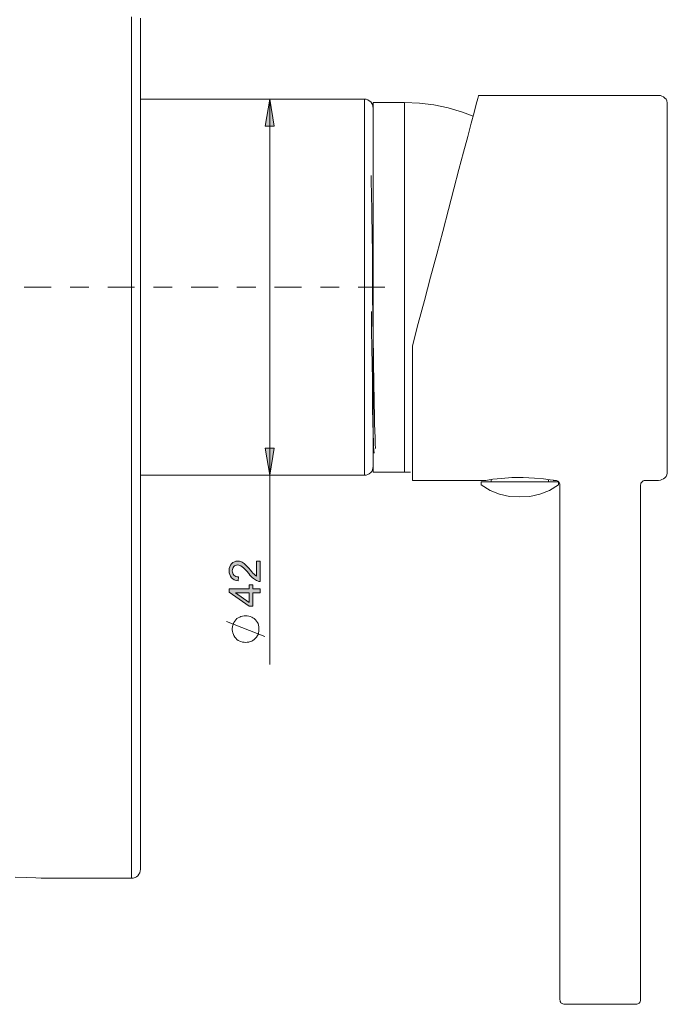
# Model space of a CAD drawing. Units: centimetres. Extents: x 3 to 19.4, y 11.5 to 20.4.
# Drawn here: x 6.3 to 9.7, y 11.6 to 16.8 of the extents above; entities that cross this region are included whole.
import ezdxf

# ---------------------------------------------------------------- set-up
doc = ezdxf.new("R2010")
doc.units = ezdxf.units.CM
doc.header["$MEASUREMENT"] = 0
doc.linetypes.add('AI-Linetype-13', pattern=[0.285107, 0.142377, -0.071188, 0.000352778, -0.071188])
doc.layers.add('COTAS', color=7, linetype='Continuous')
doc.layers.add('Eixos', color=7, linetype='Continuous')

# ---------------------------------------------------------------- blocks, each defined once
blk = doc.blocks.new('block 96')
at = {"color": 7, "lineweight": 9, "true_color": 0xffffff}
blk.add_lwpolyline([(8.1696, 16.0003), (8.1696, 15.9601), (8.1712, 15.9082), (8.1729, 15.806), (8.1746, 15.6771), (8.1763, 15.5984), (8.1763, 15.5248), (8.1779, 15.4578), (8.1779, 15.3657), (8.1796, 15.2586), (8.1796, 15.2217), (8.1813, 15.1749), (8.1813, 15.1179), (8.1829, 15.0526), (8.1829, 14.9823), (8.1846, 14.9287), (8.1846, 14.8919), (8.1846, 14.8685), (8.1863, 14.8367), (8.1863, 14.8048), (8.1863, 14.7747), (8.188, 14.7462), (8.188, 14.7195), (8.188, 14.6843), (8.1896, 14.6458), (8.1913, 14.609), (8.1913, 14.5755), (8.193, 14.5554), (8.193, 14.552)], dxfattribs=at)
blk = doc.blocks.new('block 97')
at = {"color": 7, "lineweight": 9, "true_color": 0xffffff}
blk.add_lwpolyline([(8.1712, 15.2787), (8.1712, 15.2736), (8.1712, 15.1749), (8.1729, 15.0895), (8.1746, 14.9924), (8.1763, 14.922), (8.1763, 14.8869), (8.1763, 14.8567), (8.1779, 14.8283), (8.1779, 14.7881), (8.1779, 14.7479), (8.1796, 14.7144), (8.1796, 14.696), (8.1796, 14.6759), (8.1813, 14.6491), (8.1829, 14.5671), (8.1846, 14.542), (8.1863, 14.5303)], dxfattribs=at)
blk = doc.blocks.new('block 98')
at = {"color": 7, "lineweight": 9, "true_color": 0xffffff}
blk.add_lwpolyline([(8.1813, 14.4265), (8.1813, 14.4315), (8.1813, 14.4482), (8.1813, 14.4784), (8.1813, 14.5219), (8.1813, 14.5788), (8.1813, 14.6458), (8.1813, 14.7245), (8.1813, 14.8132), (8.1813, 14.9086), (8.1813, 15.0125), (8.1813, 15.1213), (8.1813, 15.2335), (8.1813, 15.349), (8.1813, 15.4645), (8.1813, 15.58), (8.1813, 15.6939), (8.1813, 15.8027), (8.1813, 15.9048), (8.1813, 16.0019), (8.1813, 16.0907), (8.1813, 16.1677), (8.1813, 16.2363), (8.1813, 16.2916), (8.1813, 16.3351), (8.1813, 16.3669), (8.1813, 16.3837), (8.1813, 16.387)], dxfattribs=at)
blk = doc.blocks.new('block 104')
at = {"color": 7, "lineweight": 9, "true_color": 0xffffff}
blk.add_lwpolyline([(6.9474, 16.834), (6.9474, 16.6013), (6.9474, 16.3669), (6.9474, 16.1342), (6.9474, 15.8998), (6.9474, 15.6688), (6.9474, 15.4377), (6.9474, 15.2117), (6.9474, 14.989), (6.9474, 14.7697), (6.9474, 14.5571), (6.9474, 14.3495), (6.9474, 14.1485), (6.9474, 13.956), (6.9474, 13.7718), (6.9474, 13.596), (6.9474, 13.4286), (6.9474, 13.2712), (6.9474, 13.1256), (6.9474, 12.99), (6.9474, 12.8661), (6.9474, 12.7539), (6.9474, 12.6551), (6.9474, 12.5681), (6.9474, 12.4927), (6.9474, 12.4324), (6.9474, 12.3839), (6.9474, 12.3504), (6.9474, 12.3286), (6.9474, 12.3219)], dxfattribs=at)
blk = doc.blocks.new('block 105')
at = {"color": 7, "lineweight": 9, "true_color": 0xffffff}
blk.add_lwpolyline([(6.4216, 12.2751), (6.3932, 12.2767), (6.3429, 12.2784), (6.2827, 12.2801)], dxfattribs=at)
blk = doc.blocks.new('block 154')
at = {"color": 7, "lineweight": 9, "true_color": 0xffffff}
blk.add_lwpolyline([(8.1813, 16.3569), (8.1796, 16.3652), (8.1779, 16.3753), (8.1729, 16.382), (8.1679, 16.3904), (8.1595, 16.3954), (8.1528, 16.4004), (8.1428, 16.4038), (8.1344, 16.4038)], dxfattribs=at)
blk = doc.blocks.new('block 155')
at = {"color": 7, "lineweight": 9, "true_color": 0xffffff}
blk.add_lwpolyline([(8.1344, 14.4114), (8.1428, 14.4114), (8.1528, 14.4147), (8.1595, 14.4181), (8.1679, 14.4248), (8.1729, 14.4315), (8.1779, 14.4399), (8.1796, 14.4482), (8.1813, 14.4583)], dxfattribs=at)
blk = doc.blocks.new('block 156')
at = {"color": 7, "lineweight": 9, "true_color": 0xffffff}
blk.add_lwpolyline([(8.1344, 16.4038), (6.9474, 16.4038)], dxfattribs=at)
blk = doc.blocks.new('block 157')
at = {"color": 7, "lineweight": 9, "true_color": 0xffffff}
blk.add_lwpolyline([(6.9474, 14.4114), (8.1344, 14.4114)], dxfattribs=at)
blk = doc.blocks.new('block 158')
at = {"color": 7, "lineweight": 9, "true_color": 0xffffff}
blk.add_lwpolyline([(8.1813, 14.5386), (8.1863, 14.5286)], dxfattribs=at)
blk = doc.blocks.new('block 159')
at = {"color": 7, "lineweight": 9, "true_color": 0xffffff}
blk.add_lwpolyline([(8.347, 14.4265), (8.3788, 14.4281)], dxfattribs=at)
blk = doc.blocks.new('block 160')
at = {"color": 7, "lineweight": 9, "true_color": 0xffffff}
blk.add_lwpolyline([(8.347, 16.387), (8.1813, 16.387)], dxfattribs=at)
blk = doc.blocks.new('block 161')
at = {"color": 7, "lineweight": 9, "true_color": 0xffffff}
blk.add_lwpolyline([(8.1813, 14.4265), (8.347, 14.4265)], dxfattribs=at)
blk = doc.blocks.new('block 163')
at = {"color": 7, "lineweight": 9, "true_color": 0xffffff}
blk.add_lwpolyline([(6.9005, 12.2751), (6.9088, 12.2751), (6.9189, 12.2784), (6.9256, 12.2834), (6.934, 12.2885), (6.939, 12.2968), (6.944, 12.3035), (6.9457, 12.3136), (6.9474, 12.3219)], dxfattribs=at)
blk = doc.blocks.new('block 165')
at = {"color": 7, "lineweight": 9, "true_color": 0xffffff}
blk.add_lwpolyline([(6.4216, 12.2751), (6.9005, 12.2751)], dxfattribs=at)
blk = doc.blocks.new('block 301')
at = {"color": 7, "lineweight": 9, "true_color": 0xffffff}
blk.add_lwpolyline([(8.1344, 14.4114), (8.1344, 14.4131), (8.1344, 14.4265), (8.1344, 14.4533), (8.1344, 14.4951), (8.1344, 14.5487), (8.1344, 14.6157), (8.1344, 14.6927), (8.1344, 14.7797), (8.1344, 14.8752), (8.1344, 14.979), (8.1344, 15.0878), (8.1344, 15.2016), (8.1344, 15.3188), (8.1344, 15.436), (8.1344, 15.5549), (8.1344, 15.6704), (8.1344, 15.7826), (8.1344, 15.8881), (8.1344, 15.9885), (8.1344, 16.0806), (8.1344, 16.1627), (8.1344, 16.2347), (8.1344, 16.2933), (8.1344, 16.3418), (8.1344, 16.3753), (8.1344, 16.3971), (8.1344, 16.4038)], dxfattribs=at)
blk = doc.blocks.new('block 304')
at = {"color": 7, "lineweight": 9, "true_color": 0xffffff}
blk.add_lwpolyline([(6.9005, 12.2751), (6.9005, 12.2818), (6.9005, 12.3035), (6.9005, 12.337), (6.9005, 12.3856), (6.9005, 12.4475), (6.9005, 12.5228), (6.9005, 12.6116), (6.9005, 12.712), (6.9005, 12.8259), (6.9005, 12.9515), (6.9005, 13.0871), (6.9005, 13.2361), (6.9005, 13.3951), (6.9005, 13.5626), (6.9005, 13.7417), (6.9005, 13.9275), (6.9005, 14.1234), (6.9005, 14.326), (6.9005, 14.5353), (6.9005, 14.7513), (6.9005, 14.9723), (6.9005, 15.1983), (6.9005, 15.4277), (6.9005, 15.6604), (6.9005, 15.8948), (6.9005, 16.1309), (6.9005, 16.3686), (6.9005, 16.6047), (6.9005, 16.8407)], dxfattribs=at)
blk = doc.blocks.new('block 317')
at = {"color": 7, "lineweight": 9, "true_color": 0xffffff}
blk.add_lwpolyline([(8.7101, 16.314), (8.6534, 16.3351), (8.5781, 16.3585), (8.5027, 16.3736), (8.4257, 16.3837), (8.347, 16.387)], dxfattribs=at)
blk = doc.blocks.new('block 318')
at = {"color": 7, "lineweight": 9, "true_color": 0xffffff}
blk.add_lwpolyline([(8.347, 14.4265), (8.3788, 14.4265)], dxfattribs=at)
blk = doc.blocks.new('block 319')
at = {"color": 7, "lineweight": 9, "true_color": 0xffffff}
blk.add_lwpolyline([(8.347, 14.4265), (8.347, 14.4332), (8.347, 14.4549), (8.347, 14.4901), (8.347, 14.5386), (8.347, 14.5989), (8.347, 14.6726), (8.347, 14.7563), (8.347, 14.8501), (8.347, 14.9505), (8.347, 15.0593), (8.347, 15.1715), (8.347, 15.2887), (8.347, 15.4059), (8.347, 15.5248), (8.347, 15.6403), (8.347, 15.7541), (8.347, 15.8613), (8.347, 15.9634), (8.347, 16.0555), (8.347, 16.1392), (8.347, 16.2129), (8.347, 16.2748), (8.347, 16.3234), (8.347, 16.3585), (8.347, 16.3786), (8.347, 16.387)], dxfattribs=at)
blk = doc.blocks.new('block 320')
at = {"color": 7, "lineweight": 9, "true_color": 0xffffff}
blk.add_lwpolyline([(9.5741, 11.6069), (9.5724, 11.6069), (9.5573, 11.6069), (9.5272, 11.6069), (9.487, 11.6069), (9.4385, 11.6069), (9.3849, 11.6069), (9.3313, 11.6069), (9.2811, 11.6069), (9.2409, 11.6069), (9.2124, 11.6069), (9.1974, 11.6069), (9.194, 11.6069)], dxfattribs=at)
blk = doc.blocks.new('block 321')
at = {"color": 7, "lineweight": 9, "true_color": 0xffffff}
blk.add_lwpolyline([(9.1471, 14.3828), (9.1522, 14.3828), (9.1555, 14.3812), (9.1605, 14.3795), (9.1639, 14.3761), (9.1672, 14.3728), (9.1689, 14.3694), (9.1706, 14.3644), (9.1706, 14.3594)], dxfattribs=at)
blk = doc.blocks.new('block 322')
at = {"color": 7, "lineweight": 9, "true_color": 0xffffff}
blk.add_lwpolyline([(9.5975, 14.3594), (9.5992, 14.3644), (9.5992, 14.3694), (9.6025, 14.3728), (9.6059, 14.3761), (9.6092, 14.3795), (9.6126, 14.3812), (9.6176, 14.3828), (9.6226, 14.3828)], dxfattribs=at)
blk = doc.blocks.new('block 323')
at = {"color": 7, "lineweight": 9, "true_color": 0xffffff}
blk.add_lwpolyline([(8.3887, 15.0961), (8.4188, 15.2149), (8.4523, 15.3372), (8.4841, 15.461), (8.5176, 15.5833), (8.5494, 15.7038), (8.5796, 15.8193), (8.608, 15.9298), (8.6348, 16.032), (8.6599, 16.1241), (8.6817, 16.2061), (8.7001, 16.2764), (8.7152, 16.3333), (8.7269, 16.3785), (8.7353, 16.407), (8.7386, 16.4221), (8.7386, 16.4237)], dxfattribs=at)
blk = doc.blocks.new('block 324')
at = {"color": 7, "lineweight": 9, "true_color": 0xffffff}
blk.add_lwpolyline([(8.3887, 14.3828), (8.3887, 14.3912), (8.3887, 14.4163), (8.3887, 14.4565), (8.3887, 14.5118), (8.3887, 14.5804), (8.3887, 14.6624), (8.3887, 14.7579), (8.3887, 14.8617), (8.3887, 14.9755), (8.3887, 15.0961)], dxfattribs=at)
blk = doc.blocks.new('block 325')
at = {"color": 7, "lineweight": 9, "true_color": 0xffffff}
blk.add_lwpolyline([(8.7771, 14.3828), (8.7872, 14.3845), (8.8156, 14.3895), (8.8608, 14.3946), (8.9161, 14.3996), (8.9764, 14.3996), (9.035, 14.3962), (9.0835, 14.3912), (9.1187, 14.3862), (9.1371, 14.3845), (9.1354, 14.3845)], dxfattribs=at)
blk = doc.blocks.new('block 326')
at = {"color": 7, "lineweight": 9, "true_color": 0xffffff}
blk.add_lwpolyline([(9.7398, 16.3769), (9.7398, 16.3601), (9.7398, 16.3082), (9.7398, 16.2178), (9.7398, 16.0922), (9.7398, 15.9365), (9.7398, 15.8511), (9.7398, 15.7624), (9.7398, 15.5816), (9.7398, 15.4041), (9.7398, 15.2267), (9.7398, 15.0458), (9.7398, 14.8717), (9.7398, 14.716), (9.7398, 14.5888), (9.7398, 14.5402), (9.7398, 14.5), (9.7398, 14.4465), (9.7398, 14.4314)], dxfattribs=at)
blk = doc.blocks.new('block 327')
at = {"color": 7, "lineweight": 9, "true_color": 0xffffff}
blk.add_lwpolyline([(9.1103, 14.3879), (9.1103, 14.3761)], dxfattribs=at)
blk = doc.blocks.new('block 328')
at = {"color": 7, "lineweight": 9, "true_color": 0xffffff}
blk.add_lwpolyline([(8.8056, 14.3761), (8.8056, 14.3879)], dxfattribs=at)
blk = doc.blocks.new('block 329')
at = {"color": 7, "lineweight": 9, "true_color": 0xffffff}
blk.add_lwpolyline([(9.1622, 14.3761), (9.1622, 14.3694), (9.1622, 14.3627), (9.1622, 14.3594)], dxfattribs=at)
blk = doc.blocks.new('block 330')
at = {"color": 7, "lineweight": 9, "true_color": 0xffffff}
blk.add_lwpolyline([(8.7537, 14.3761), (8.7889, 14.3761), (8.8374, 14.3761), (8.8943, 14.3761), (8.9579, 14.3761), (9.0199, 14.3761), (9.0768, 14.3761), (9.1254, 14.3761), (9.1622, 14.3761)], dxfattribs=at)
blk = doc.blocks.new('block 331')
at = {"color": 7, "lineweight": 9, "true_color": 0xffffff}
blk.add_lwpolyline([(8.7537, 14.3594), (8.7537, 14.3627), (8.7537, 14.3694), (8.7537, 14.3761)], dxfattribs=at)
blk = doc.blocks.new('block 332')
at = {"color": 7, "lineweight": 9, "true_color": 0xffffff}
blk.add_lwpolyline([(9.1706, 11.6304), (9.1723, 11.627), (9.1723, 11.622), (9.1756, 11.617), (9.1773, 11.6136), (9.1823, 11.612), (9.1856, 11.6086), (9.1907, 11.6069), (9.194, 11.6069)], dxfattribs=at)
blk = doc.blocks.new('block 333')
at = {"color": 7, "lineweight": 9, "true_color": 0xffffff}
blk.add_lwpolyline([(9.5741, 11.6069), (9.5791, 11.6069), (9.5841, 11.6086), (9.5875, 11.612), (9.5908, 11.6136), (9.5942, 11.617), (9.5958, 11.622), (9.5975, 11.627), (9.5975, 11.6304)], dxfattribs=at)
blk = doc.blocks.new('block 334')
at = {"color": 7, "lineweight": 9, "true_color": 0xffffff}
blk.add_lwpolyline([(9.1706, 14.3594), (9.1706, 11.6304)], dxfattribs=at)
blk = doc.blocks.new('block 335')
at = {"color": 7, "lineweight": 9, "true_color": 0xffffff}
blk.add_lwpolyline([(9.5975, 11.6304), (9.5975, 14.3594)], dxfattribs=at)
blk = doc.blocks.new('block 336')
at = {"color": 7, "lineweight": 9, "true_color": 0xffffff}
blk.add_lwpolyline([(8.3887, 14.3828), (8.7771, 14.3828)], dxfattribs=at)
blk = doc.blocks.new('block 337')
at = {"color": 7, "lineweight": 9, "true_color": 0xffffff}
blk.add_lwpolyline([(9.1354, 14.3828), (9.1471, 14.3828)], dxfattribs=at)
blk = doc.blocks.new('block 338')
at = {"color": 7, "lineweight": 9, "true_color": 0xffffff}
blk.add_lwpolyline([(9.6226, 14.3828), (9.6929, 14.3828)], dxfattribs=at)
blk = doc.blocks.new('block 339')
at = {"color": 7, "lineweight": 9, "true_color": 0xffffff}
blk.add_lwpolyline([(9.6929, 16.4237), (8.7386, 16.4237)], dxfattribs=at)
blk = doc.blocks.new('block 340')
at = {"color": 7, "lineweight": 9, "true_color": 0xffffff}
blk.add_lwpolyline([(9.6929, 14.3828), (9.703, 14.3845), (9.7114, 14.3879), (9.7197, 14.3912), (9.7264, 14.3979), (9.7331, 14.4046), (9.7365, 14.413), (9.7398, 14.4213), (9.7398, 14.4314)], dxfattribs=at)
blk = doc.blocks.new('block 341')
at = {"color": 7, "lineweight": 9, "true_color": 0xffffff}
blk.add_lwpolyline([(9.7398, 16.3769), (9.7398, 16.3852), (9.7365, 16.3953), (9.7331, 16.4037), (9.7264, 16.4103), (9.7197, 16.417), (9.7114, 16.4204), (9.703, 16.4237), (9.6929, 16.4237)], dxfattribs=at)
blk = doc.blocks.new('block 342')
at = {"color": 7, "lineweight": 9, "true_color": 0xffffff}
blk.add_lwpolyline([(8.7537, 14.3594), (8.8006, 14.3309), (8.8508, 14.3108), (8.9027, 14.2991), (8.9579, 14.2958), (9.0115, 14.2991), (9.0634, 14.3108), (9.1153, 14.3309), (9.1622, 14.3594)], dxfattribs=at)
blk = doc.blocks.new('block 391')
at = {"layer": 'COTAS', "color": 7, "lineweight": 9, "true_color": 0xffffff}
blk.add_lwpolyline([(7.607, 13.5559), (7.4027, 13.6362)], dxfattribs=at)
blk = doc.blocks.new('block 392')
at = {"layer": 'COTAS', "color": 7, "lineweight": 9, "true_color": 0xffffff}
blk.add_lwpolyline([(7.5049, 13.6664), (7.4965, 13.6664), (7.4881, 13.6647), (7.4798, 13.663), (7.4731, 13.6597), (7.4647, 13.6546), (7.458, 13.6513), (7.453, 13.6446), (7.448, 13.6379), (7.4429, 13.6312), (7.4396, 13.6245), (7.4362, 13.6161), (7.4346, 13.6078), (7.4329, 13.5994), (7.4329, 13.591), (7.4346, 13.5826), (7.4362, 13.5759), (7.4396, 13.5676), (7.4429, 13.5609), (7.448, 13.5525), (7.453, 13.5475), (7.458, 13.5408), (7.4647, 13.5358), (7.4731, 13.5324), (7.4798, 13.5291), (7.4881, 13.5257), (7.4965, 13.5257), (7.5049, 13.524), (7.5132, 13.5257), (7.5216, 13.5257), (7.5283, 13.5291), (7.5367, 13.5324), (7.5434, 13.5358), (7.5501, 13.5408), (7.5568, 13.5475), (7.5618, 13.5525), (7.5668, 13.5609), (7.5702, 13.5676), (7.5735, 13.5759), (7.5752, 13.5826), (7.5752, 13.591), (7.5752, 13.5994), (7.5752, 13.6078), (7.5735, 13.6161), (7.5702, 13.6245), (7.5668, 13.6312), (7.5618, 13.6379), (7.5568, 13.6446), (7.5501, 13.6513), (7.5434, 13.6546), (7.5367, 13.6597), (7.5283, 13.663), (7.5216, 13.6647), (7.5132, 13.6664), (7.5049, 13.6664)], dxfattribs=at)
blk = doc.blocks.new('block 393')
at = {"layer": 'COTAS', "color": 7, "lineweight": 9, "true_color": 0xffffff}
blk.add_open_spline([(7.562, 13.9562), (7.562, 13.9562), (7.5813, 13.9562), (7.5813, 13.9562), (7.5813, 13.9562), (7.5813, 13.8482), (7.5813, 13.8482), (7.5764, 13.8481), (7.5718, 13.8489), (7.5673, 13.8506), (7.56, 13.8533), (7.5527, 13.8577), (7.5456, 13.8638), (7.5385, 13.8698), (7.5302, 13.8786), (7.5209, 13.89), (7.5063, 13.9078), (7.4948, 13.9198), (7.4863, 13.926), (7.4778, 13.9322), (7.4697, 13.9354), (7.4622, 13.9354), (7.4542, 13.9354), (7.4475, 13.9325), (7.4421, 13.9268), (7.4366, 13.9212), (7.4339, 13.9137), (7.4339, 13.9046), (7.4339, 13.8949), (7.4368, 13.8872), (7.4426, 13.8814), (7.4483, 13.8756), (7.4564, 13.8727), (7.4666, 13.8726), (7.4666, 13.8726), (7.4645, 13.852), (7.4645, 13.852), (7.4491, 13.8534), (7.4374, 13.8587), (7.4294, 13.8679), (7.4213, 13.8772), (7.4173, 13.8895), (7.4173, 13.9051), (7.4173, 13.9207), (7.4216, 13.9331), (7.4303, 13.9423), (7.439, 13.9514), (7.4498, 13.956), (7.4626, 13.956), (7.4691, 13.956), (7.4756, 13.9546), (7.4819, 13.952), (7.4882, 13.9493), (7.4948, 13.9449), (7.5018, 13.9387), (7.5088, 13.9324), (7.5184, 13.9221), (7.5306, 13.9077), (7.5407, 13.8957), (7.5475, 13.888), (7.5511, 13.8846), (7.5547, 13.8811), (7.5583, 13.8783), (7.562, 13.8761), (7.562, 13.8761), (7.562, 13.9562), (7.562, 13.9562)], degree=3, knots=[0, 0, 0, 0, 1, 1, 1, 2, 2, 2, 3, 3, 3, 4, 4, 4, 5, 5, 5, 6, 6, 6, 7, 7, 7, 8, 8, 8, 9, 9, 9, 10, 10, 10, 11, 11, 11, 12, 12, 12, 13, 13, 13, 14, 14, 14, 15, 15, 15, 16, 16, 16, 17, 17, 17, 18, 18, 18, 19, 19, 19, 20, 20, 20, 21, 21, 21, 22, 22, 22, 22], dxfattribs=at)
blk = doc.blocks.new('block 394')
at = {"layer": 'COTAS', "color": 7, "lineweight": 9, "true_color": 0xffffff}
blk.add_lwpolyline([(7.5813, 13.7882), (7.5421, 13.7882), (7.5421, 13.7173), (7.5238, 13.7173), (7.4179, 13.7919), (7.4179, 13.8083), (7.5238, 13.8083), (7.5238, 13.8303), (7.5421, 13.8303), (7.5421, 13.8083), (7.5813, 13.8083), (7.5813, 13.7882)], dxfattribs=at)
blk = doc.blocks.new('block 395')
at = {"layer": 'COTAS', "color": 7, "lineweight": 9, "true_color": 0xffffff}
blk.add_lwpolyline([(7.5238, 13.7882), (7.4501, 13.7882), (7.5238, 13.737), (7.5238, 13.7882)], dxfattribs=at)
blk = doc.blocks.new('block 396')
at = {"layer": 'COTAS', "true_color": 0xffffff}
h = blk.add_hatch(color=7, dxfattribs=at)
h.dxf.hatch_style = 2
edge = h.paths.add_edge_path()
edge.add_spline(control_points=[(7.5511, 13.8846), (7.5547, 13.8811), (7.5583, 13.8783), (7.562, 13.8761), (7.562, 13.8761), (7.562, 13.9562), (7.562, 13.9562), (7.562, 13.9562), (7.5813, 13.9562), (7.5813, 13.9562), (7.5813, 13.9562), (7.5813, 13.8482), (7.5813, 13.8482), (7.5764, 13.8481), (7.5718, 13.8489), (7.5673, 13.8506), (7.56, 13.8533), (7.5527, 13.8577), (7.5456, 13.8638), (7.5385, 13.8698), (7.5302, 13.8786), (7.5209, 13.89), (7.5063, 13.9078), (7.4948, 13.9198), (7.4863, 13.926), (7.4778, 13.9322), (7.4697, 13.9354), (7.4622, 13.9354), (7.4542, 13.9354), (7.4475, 13.9325), (7.4421, 13.9268), (7.4366, 13.9212), (7.4339, 13.9137), (7.4339, 13.9046), (7.4339, 13.8949), (7.4368, 13.8872), (7.4426, 13.8814), (7.4483, 13.8756), (7.4564, 13.8727), (7.4666, 13.8726), (7.4666, 13.8726), (7.4645, 13.852), (7.4645, 13.852), (7.4491, 13.8534), (7.4374, 13.8587), (7.4294, 13.8679), (7.4213, 13.8772), (7.4173, 13.8895), (7.4173, 13.9051), (7.4173, 13.9207), (7.4216, 13.9331), (7.4303, 13.9423), (7.439, 13.9514), (7.4498, 13.956), (7.4626, 13.956), (7.4691, 13.956), (7.4756, 13.9546), (7.4819, 13.952), (7.4882, 13.9493), (7.4948, 13.9449), (7.5018, 13.9387), (7.5088, 13.9324), (7.5184, 13.9221), (7.5306, 13.9077), (7.5407, 13.8957), (7.5475, 13.888), (7.5511, 13.8846)], knot_values=[0, 0, 0, 0, 1, 1, 1, 2, 2, 2, 3, 3, 3, 4, 4, 4, 5, 5, 5, 6, 6, 6, 7, 7, 7, 8, 8, 8, 9, 9, 9, 10, 10, 10, 11, 11, 11, 12, 12, 12, 13, 13, 13, 14, 14, 14, 15, 15, 15, 16, 16, 16, 17, 17, 17, 18, 18, 18, 19, 19, 19, 20, 20, 20, 21, 21, 21, 22, 22, 22, 22], degree=3, periodic=1)
h.paths.add_polyline_path([(7.5813, 13.7882), (7.5421, 13.7882), (7.5421, 13.7173), (7.5238, 13.7173), (7.4179, 13.7919), (7.4179, 13.8083), (7.5238, 13.8083), (7.5238, 13.8303), (7.5421, 13.8303), (7.5421, 13.8083), (7.5813, 13.8083)])
h.paths.add_polyline_path([(7.5238, 13.7882), (7.4501, 13.7882), (7.5238, 13.737)])
at = {"layer": 'COTAS', "lineweight": 0}
for points in [[(7.5813, 13.7882), (7.5421, 13.7882), (7.5421, 13.7173), (7.5238, 13.7173), (7.4179, 13.7919), (7.4179, 13.8083), (7.5238, 13.8083), (7.5238, 13.8303), (7.5421, 13.8303), (7.5421, 13.8083), (7.5813, 13.8083), (7.5813, 13.7882), (7.5813, 13.7882)], [(7.5238, 13.7882), (7.4501, 13.7882), (7.5238, 13.737), (7.5238, 13.7882), (7.5238, 13.7882)]]:
    blk.add_lwpolyline(points, dxfattribs=at)
blk.add_open_spline([(7.5511, 13.8846), (7.5547, 13.8811), (7.5583, 13.8783), (7.562, 13.8761), (7.562, 13.8761), (7.562, 13.9562), (7.562, 13.9562), (7.562, 13.9562), (7.5813, 13.9562), (7.5813, 13.9562), (7.5813, 13.9562), (7.5813, 13.8482), (7.5813, 13.8482), (7.5764, 13.8481), (7.5718, 13.8489), (7.5673, 13.8506), (7.56, 13.8533), (7.5527, 13.8577), (7.5456, 13.8638), (7.5385, 13.8698), (7.5302, 13.8786), (7.5209, 13.89), (7.5063, 13.9078), (7.4948, 13.9198), (7.4863, 13.926), (7.4778, 13.9322), (7.4697, 13.9354), (7.4622, 13.9354), (7.4542, 13.9354), (7.4475, 13.9325), (7.4421, 13.9268), (7.4366, 13.9212), (7.4339, 13.9137), (7.4339, 13.9046), (7.4339, 13.8949), (7.4368, 13.8872), (7.4426, 13.8814), (7.4483, 13.8756), (7.4564, 13.8727), (7.4666, 13.8726), (7.4666, 13.8726), (7.4645, 13.852), (7.4645, 13.852), (7.4491, 13.8534), (7.4374, 13.8587), (7.4294, 13.8679), (7.4213, 13.8772), (7.4173, 13.8895), (7.4173, 13.9051), (7.4173, 13.9207), (7.4216, 13.9331), (7.4303, 13.9423), (7.439, 13.9514), (7.4498, 13.956), (7.4626, 13.956), (7.4691, 13.956), (7.4756, 13.9546), (7.4819, 13.952), (7.4882, 13.9493), (7.4948, 13.9449), (7.5018, 13.9387), (7.5088, 13.9324), (7.5184, 13.9221), (7.5306, 13.9077), (7.5407, 13.8957), (7.5475, 13.888), (7.5511, 13.8846)], degree=3, knots=[0, 0, 0, 0, 1, 1, 1, 2, 2, 2, 3, 3, 3, 4, 4, 4, 5, 5, 5, 6, 6, 6, 7, 7, 7, 8, 8, 8, 9, 9, 9, 10, 10, 10, 11, 11, 11, 12, 12, 12, 13, 13, 13, 14, 14, 14, 15, 15, 15, 16, 16, 16, 17, 17, 17, 18, 18, 18, 19, 19, 19, 20, 20, 20, 21, 21, 21, 22, 22, 22, 22], dxfattribs=at)
blk = doc.blocks.new('block 407')
at = {"layer": 'COTAS', "color": 7, "lineweight": 9, "true_color": 0xffffff}
blk.add_lwpolyline([(7.6321, 14.4114), (7.6087, 14.5537), (7.6556, 14.5537), (7.6321, 14.4114)], dxfattribs=at)
blk = doc.blocks.new('block 408')
at = {"layer": 'COTAS', "color": 7, "lineweight": 9, "true_color": 0xffffff}
blk.add_lwpolyline([(7.6321, 16.4038), (7.6556, 16.2614), (7.6087, 16.2614), (7.6321, 16.4038)], dxfattribs=at)
blk = doc.blocks.new('block 427')
at = {"layer": 'COTAS', "color": 7, "lineweight": 9, "true_color": 0xffffff}
blk.add_lwpolyline([(7.6321, 14.4114), (7.6321, 13.4085)], dxfattribs=at)
blk = doc.blocks.new('block 428')
at = {"layer": 'COTAS', "color": 7, "lineweight": 9, "true_color": 0xffffff}
blk.add_lwpolyline([(7.6321, 16.4038), (7.6321, 14.4114)], dxfattribs=at)
blk = doc.blocks.new('block 443')
at = {"layer": 'COTAS', "color": 7, "lineweight": 9, "true_color": 0xffffff}
blk.add_lwpolyline([(7.6321, 14.4114), (7.6087, 14.5537), (7.6556, 14.5537)], dxfattribs=at)
blk = doc.blocks.new('block 444')
at = {"layer": 'COTAS', "color": 7, "lineweight": 9, "true_color": 0xffffff}
blk.add_lwpolyline([(7.6321, 16.4038), (7.6556, 16.2614), (7.6087, 16.2614)], dxfattribs=at)
blk = doc.blocks.new('block 445')
at = {"layer": 'COTAS', "true_color": 0xffffff}
h = blk.add_hatch(color=7, dxfattribs=at)
h.dxf.hatch_style = 2
h.paths.add_polyline_path([(7.6321, 14.4114), (7.6087, 14.5537), (7.6556, 14.5537)])
h.paths.add_polyline_path([(7.6321, 16.4038), (7.6556, 16.2614), (7.6087, 16.2614)])
at = {"layer": 'COTAS', "lineweight": 0}
for points in [[(7.6321, 16.4038), (7.6556, 16.2614), (7.6087, 16.2614), (7.6321, 16.4038), (7.6321, 16.4038)], [(7.6321, 14.4114), (7.6087, 14.5537), (7.6556, 14.5537), (7.6321, 14.4114), (7.6321, 14.4114)]]:
    blk.add_lwpolyline(points, dxfattribs=at)
blk = doc.blocks.new('block 461')
at = {"layer": 'Eixos', "color": 7, "linetype": 'AI-Linetype-13', "lineweight": 9, "true_color": 0xffffff}
blk.add_lwpolyline([(6.3313, 15.408), (8.2771, 15.408)], dxfattribs=at)

msp = doc.modelspace()

# ---------------------------------------------------------------- block references
for name in ['block 304', 'block 104', 'block 156', 'block 154', 'block 301', 'block 98', 'block 160', 'block 317', 'block 319', 'block 323', 'block 339', 'block 341', 'block 326', 'block 96', 'block 97', 'block 324', 'block 158', 'block 155', 'block 157', 'block 161', 'block 159', 'block 318', 'block 340', 'block 336', 'block 330', 'block 331', 'block 342', 'block 325', 'block 328', 'block 327', 'block 337', 'block 321', 'block 329', 'block 334', 'block 322', 'block 335', 'block 338', 'block 163', 'block 105', 'block 165', 'block 332', 'block 320', 'block 333']:
    msp.add_blockref(name, (0, 0))
at = {"layer": 'COTAS'}
for name in ['block 408', 'block 444', 'block 445', 'block 428', 'block 407', 'block 443', 'block 427', 'block 393', 'block 396', 'block 394', 'block 395', 'block 391', 'block 392']:
    msp.add_blockref(name, (0, 0), dxfattribs=at)
at = {"layer": 'Eixos'}
msp.add_blockref('block 461', (0, 0), dxfattribs=at)

doc.saveas('drawing.dxf')
